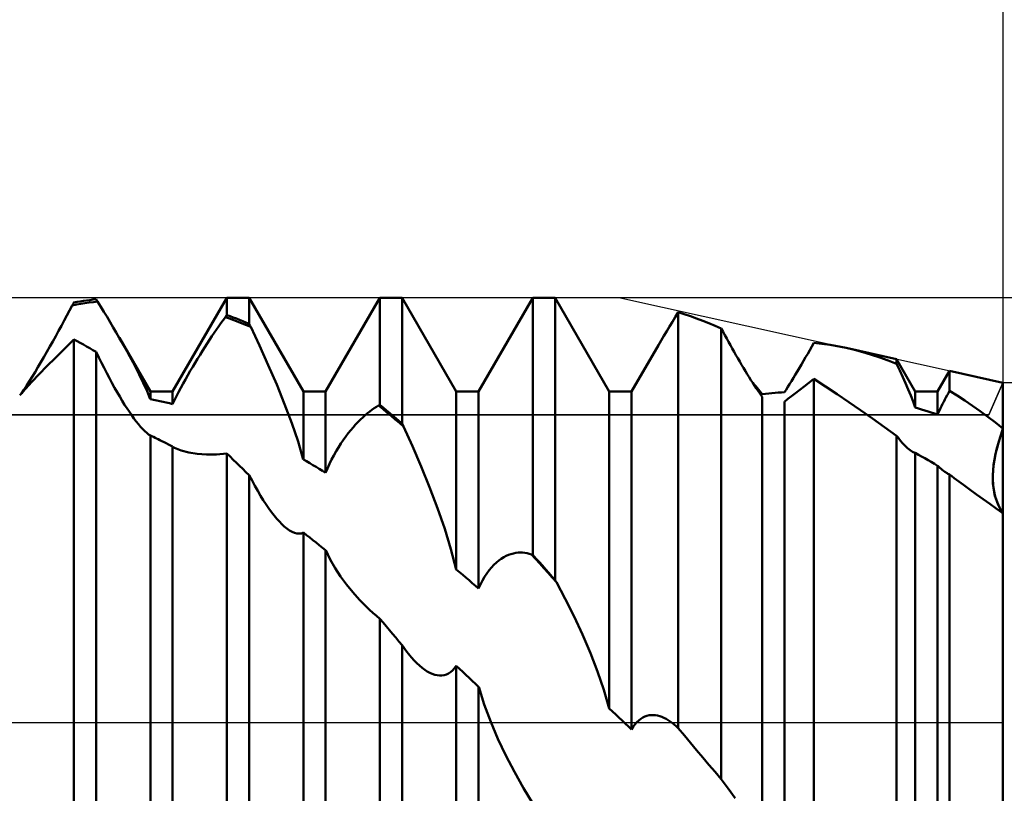
# Model space of a CAD drawing. Units: millimetres. Extents: x -27 to 136, y -34 to 36.
# Drawn here: x 97 to 100, y 0 to 2 of the extents above; entities that cross this region are included whole.
import ezdxf

# ---------------------------------------------------------------- set-up
doc = ezdxf.new("R2010")
doc.units = ezdxf.units.MM
doc.header["$LTSCALE"] = 4.2
doc.linetypes.add('LONGDASH_DASH', pattern=[0.85, 0.4, -0.2, 0.05, -0.2])
for name, color, linetype in [('1', 4, 'CONTINUOUS'), ('2', 7, 'CONTINUOUS'), ('4', 2, 'LONGDASH_DASH'), ('CUT', 1, 'CONTINUOUS'), ('NOCUT', 7, 'CONTINUOUS'), ('SK2', 7, 'CONTINUOUS'), ('SK4', 2, 'LONGDASH_DASH')]:
    doc.layers.add(name, color=color, linetype=linetype)

msp = doc.modelspace()

# ---------------------------------------------------------------- linework, layer by layer
at = {"layer": '1', "color": 4, "linetype": 'CONTINUOUS', "lineweight": 50}
for p, q in [((97.5578, 0.974), (97.7172, 1.25)), ((97.7172, 1.25), (97.7828, 1.25)), ((97.7172, 1.1987), (97.7172, 1.25)), ((97.9422, 0.974), (97.7828, 1.25)), ((97.7828, 1.1736), (97.7828, 1.25)), ((98.0078, 0.974), (98.1672, 1.25)), ((98.1672, 1.25), (98.2328, 1.25)), ((98.1672, 0.9347), (98.1672, 1.25)), ((98.3922, 0.974), (98.2328, 1.25)), ((98.2328, 0.8798), (98.2328, 1.25)), ((98.4578, 0.974), (98.6172, 1.25)), ((98.6172, 1.25), (98.6828, 1.25)), ((98.6172, 0.4936), (98.6172, 1.25)), ((98.8422, 0.974), (98.6828, 1.25)), ((98.6828, 0.4192), (98.6828, 1.25)), ((97.2548, 1.2126), (97.2626, 1.2273)), ((97.2626, 1.2273), (97.275, 1.2296)), ((97.2626, 1.2273), (97.2633, 1.2285)), ((97.2633, 1.2285), (97.2639, 1.2297)), ((97.2639, 1.2297), (97.2646, 1.231)), ((97.2646, 1.231), (97.2652, 1.2322)), ((97.2652, 1.2322), (97.2659, 1.2334)), ((97.2659, 1.2334), (97.2665, 1.2346)), ((97.2665, 1.2346), (97.2672, 1.2358)), ((97.2672, 1.2358), (97.2766, 1.2375)), ((97.275, 1.2296), (97.2874, 1.2317)), ((97.2766, 1.2375), (97.2859, 1.2391)), ((97.2859, 1.2391), (97.2953, 1.2405)), ((97.2874, 1.2317), (97.2998, 1.2337)), ((97.2953, 1.2405), (97.3047, 1.2419)), ((97.2998, 1.2337), (97.3122, 1.2355)), ((97.3047, 1.2419), (97.3141, 1.2431)), ((97.3122, 1.2355), (97.3246, 1.2371)), ((97.3141, 1.2431), (97.3234, 1.2443)), ((97.3234, 1.2443), (97.3328, 1.2453)), ((97.3246, 1.2371), (97.337, 1.2386)), ((97.3342, 1.2431), (97.3328, 1.2453)), ((97.3349, 1.2419), (97.3342, 1.2431)), ((97.3356, 1.2408), (97.3349, 1.2419)), ((97.3363, 1.2397), (97.3356, 1.2408)), ((97.337, 1.2386), (97.3363, 1.2397)), ((97.3462, 1.2236), (97.337, 1.2386)), ((97.3554, 1.2085), (97.3462, 1.2236)), ((97.2388, 1.1827), (97.2469, 1.1977)), ((97.2469, 1.1977), (97.2548, 1.2126)), ((97.3647, 1.1933), (97.3554, 1.2085)), ((97.3739, 1.178), (97.3647, 1.1933)), ((97.7064, 1.1841), (97.7128, 1.1928)), ((97.7128, 1.1928), (97.7134, 1.1936)), ((97.7252, 1.1885), (97.7128, 1.1928)), ((97.7134, 1.1936), (97.7141, 1.1945)), ((97.7141, 1.1945), (97.7147, 1.1953)), ((97.7147, 1.1953), (97.7153, 1.1962)), ((97.7153, 1.1962), (97.7159, 1.197)), ((97.7159, 1.197), (97.7166, 1.1979)), ((97.7166, 1.1979), (97.7172, 1.1987)), ((97.7266, 1.1954), (97.7172, 1.1987)), ((97.7376, 1.184), (97.7252, 1.1885)), ((97.7359, 1.192), (97.7266, 1.1954)), ((97.7453, 1.1885), (97.7359, 1.192)), ((97.7547, 1.1849), (97.7453, 1.1885)), ((99.0277, 1.1793), (99.0362, 1.1932)), ((99.0362, 1.1932), (99.0449, 1.2072)), ((99.0628, 1.2015), (99.0448, 1.2073)), ((99.0448, -0.0161), (99.0448, 1.2073)), ((99.0807, 1.1953), (99.0628, 1.2015)), ((99.0987, 1.1888), (99.0807, 1.1953)), ((99.1168, 1.182), (99.0987, 1.1888)), ((97.2223, 1.1523), (97.2306, 1.1675)), ((97.2306, 1.1675), (97.2388, 1.1827)), ((97.383, 1.1626), (97.3739, 1.178)), ((97.392, 1.1472), (97.383, 1.1626)), ((97.6868, 1.1564), (97.6934, 1.1659)), ((97.6934, 1.1659), (97.7, 1.1752)), ((97.7, 1.1752), (97.7064, 1.1841)), ((97.7501, 1.1793), (97.7376, 1.184)), ((97.7625, 1.1744), (97.7501, 1.1793)), ((97.7641, 1.1812), (97.7547, 1.1849)), ((97.7749, 1.1694), (97.7625, 1.1744)), ((97.7734, 1.1774), (97.7641, 1.1812)), ((97.7828, 1.1736), (97.7734, 1.1774)), ((97.7873, 1.1642), (97.7749, 1.1694)), ((97.7841, 1.1709), (97.7828, 1.1736)), ((97.7848, 1.1695), (97.7841, 1.1709)), ((97.7854, 1.1682), (97.7848, 1.1695)), ((97.786, 1.1669), (97.7854, 1.1682)), ((97.7867, 1.1655), (97.786, 1.1669)), ((97.7873, 1.1642), (97.7867, 1.1655)), ((97.8134, 1.1089), (97.7873, 1.1642)), ((99.0109, 1.1515), (99.0192, 1.1654)), ((99.0192, 1.1654), (99.0277, 1.1793)), ((99.1349, 1.1749), (99.1168, 1.182)), ((99.1531, 1.1674), (99.1349, 1.1749)), ((99.1713, 1.1596), (99.1531, 1.1674)), ((99.1767, 1.1496), (99.1713, 1.1596)), ((99.1713, -0.1661), (99.1713, 1.1596)), ((97.2054, 1.1216), (97.2139, 1.1369)), ((97.2139, 1.1369), (97.2223, 1.1523)), ((97.4009, 1.1319), (97.392, 1.1472)), ((97.4167, 1.1042), (97.4009, 1.1319)), ((97.4922, 0.974), (97.401, 1.132)), ((97.6665, 1.1262), (97.6733, 1.1365)), ((97.6733, 1.1365), (97.6801, 1.1466)), ((97.6801, 1.1466), (97.6868, 1.1564)), ((98.9946, 1.1241), (99.0027, 1.1378)), ((99.0027, 1.1378), (99.0109, 1.1515)), ((99.1821, 1.1398), (99.1767, 1.1496)), ((99.1874, 1.13), (99.1821, 1.1398)), ((99.1928, 1.1203), (99.1874, 1.13)), ((97.1881, 1.0907), (97.1968, 1.1061)), ((97.1968, 1.1061), (97.2054, 1.1216)), ((97.2399, 1.1), (97.2672, 1.1274)), ((97.2766, 1.1224), (97.2672, 1.1274)), ((97.2672, -0.4554), (97.2672, 1.1274)), ((97.2859, 1.1173), (97.2766, 1.1224)), ((97.2953, 1.1122), (97.2859, 1.1173)), ((97.3047, 1.1069), (97.2953, 1.1122)), ((97.3141, 1.1016), (97.3047, 1.1069)), ((97.3234, 1.0961), (97.3141, 1.1016)), ((97.4318, 1.0768), (97.4167, 1.1042)), ((97.6455, 1.0936), (97.6526, 1.1048)), ((97.6526, 1.1048), (97.6596, 1.1156)), ((97.6596, 1.1156), (97.6665, 1.1262)), ((97.8391, 1.052), (97.8134, 1.1089)), ((98.9078, 0.974), (98.9867, 1.1107)), ((98.9868, 1.1106), (98.9946, 1.1241)), ((99.1982, 1.1106), (99.1928, 1.1203)), ((99.2036, 1.1008), (99.1982, 1.1106)), ((99.2091, 1.0911), (99.2036, 1.1008)), ((99.4317, 1.096), (99.4378, 1.1066)), ((99.4378, 1.1066), (99.4439, 1.1173)), ((99.4597, 1.1156), (99.4439, 1.1173)), ((99.4755, 1.1135), (99.4597, 1.1156)), ((99.4913, 1.1111), (99.4755, 1.1135)), ((99.5071, 1.1084), (99.4913, 1.1111)), ((99.5228, 1.1054), (99.5071, 1.1084)), ((99.5386, 1.1021), (99.5228, 1.1054)), ((99.5634, 1.0962), (99.5386, 1.1021)), ((99.6872, 1.0692), (99.5387, 1.1021)), ((97.1705, 1.0602), (97.1793, 1.0754)), ((97.1793, 1.0754), (97.1881, 1.0907)), ((97.1882, 1.0483), (97.2134, 1.0735)), ((97.2134, 1.0735), (97.2399, 1.1)), ((97.3328, 1.0906), (97.3234, 1.0961)), ((97.3407, 1.0744), (97.3328, 1.0906)), ((97.3328, -0.529), (97.3328, 1.0906)), ((97.3485, 1.0586), (97.3407, 1.0744)), ((97.4461, 1.0501), (97.4318, 1.0768)), ((97.6312, 1.0706), (97.6384, 1.0822)), ((97.6384, 1.0822), (97.6455, 1.0936)), ((99.2147, 1.0814), (99.2091, 1.0911)), ((99.2202, 1.0717), (99.2147, 1.0814)), ((99.2258, 1.0622), (99.2202, 1.0717)), ((99.4133, 1.0642), (99.4195, 1.0747)), ((99.4195, 1.0747), (99.4256, 1.0853)), ((99.4256, 1.0853), (99.4317, 1.096)), ((99.5882, 1.0896), (99.5634, 1.0962)), ((99.6129, 1.0821), (99.5882, 1.0896)), ((99.6377, 1.0739), (99.6129, 1.0821)), ((99.6625, 1.0649), (99.6377, 1.0739)), ((97.153, 1.0308), (97.1617, 1.0454)), ((97.1617, 1.0454), (97.1705, 1.0602)), ((97.1648, 1.0247), (97.1882, 1.0483)), ((97.3563, 1.0432), (97.3485, 1.0586)), ((97.3641, 1.0281), (97.3563, 1.0432)), ((97.4593, 1.0243), (97.4461, 1.0501)), ((97.6097, 1.0345), (97.6168, 1.0467)), ((97.6168, 1.0467), (97.624, 1.0587)), ((97.624, 1.0587), (97.6312, 1.0706)), ((97.8639, 0.9944), (97.8391, 1.052)), ((99.2313, 1.0527), (99.2258, 1.0622)), ((99.2369, 1.0434), (99.2313, 1.0527)), ((99.2424, 1.0342), (99.2369, 1.0434)), ((99.3952, 1.0334), (99.4012, 1.0435)), ((99.4012, 1.0435), (99.4072, 1.0538)), ((99.4072, 1.0538), (99.4133, 1.0642)), ((99.6872, 1.0552), (99.6625, 1.0649)), ((99.7422, 0.974), (99.6872, 1.0692)), ((99.6872, 1.0552), (99.6872, 1.0692)), ((99.6965, 1.0357), (99.6872, 1.0551)), ((97.1359, 1.0033), (97.1444, 1.0168)), ((97.1438, 1.0028), (97.1648, 1.0247)), ((97.1444, 1.0168), (97.153, 1.0308)), ((97.3718, 1.0134), (97.3641, 1.0281)), ((97.4714, 0.9994), (97.4593, 1.0243)), ((97.5955, 1.0097), (97.6025, 1.0222)), ((97.6025, 1.0222), (97.6097, 1.0345)), ((99.2479, 1.0252), (99.2424, 1.0342)), ((99.2533, 1.0164), (99.2479, 1.0252)), ((99.2587, 1.0078), (99.2533, 1.0164)), ((99.3778, 1.0046), (99.3835, 1.0139)), ((99.3835, 1.0139), (99.3893, 1.0235)), ((99.3893, 1.0235), (99.3952, 1.0334)), ((99.7053, 1.0167), (99.6965, 1.0357)), ((99.7137, 0.9981), (99.7053, 1.0167)), ((99.8078, 0.974), (99.8429, 1.0348)), ((100, 1), (99.8429, 1.0348)), ((99.8429, 0.976), (99.8429, 1.0348)), ((97.12, 0.979), (97.1278, 0.9907)), ((97.1245, 0.982), (97.1438, 1.0028)), ((97.1278, 0.9907), (97.1359, 1.0033)), ((97.3794, 0.9991), (97.3718, 1.0134)), ((97.387, 0.9853), (97.3794, 0.9991)), ((97.3946, 0.972), (97.387, 0.9853)), ((97.4824, 0.9751), (97.4714, 0.9994)), ((97.5753, 0.9723), (97.5818, 0.9847)), ((97.5818, 0.9847), (97.5886, 0.9972)), ((97.5886, 0.9972), (97.5955, 1.0097)), ((97.8871, 0.937), (97.8639, 0.9944)), ((99.264, 0.9995), (99.2587, 1.0078)), ((99.2692, 0.9915), (99.264, 0.9995)), ((99.2727, 0.9893), (99.2684, 0.9943)), ((99.2742, 0.9839), (99.2692, 0.9915)), ((99.277, 0.9844), (99.2727, 0.9893)), ((99.3624, 0.9794), (99.3673, 0.9873)), ((99.3673, 0.9873), (99.3724, 0.9957)), ((99.3724, 0.9957), (99.3778, 1.0046)), ((99.4023, 0.9791), (99.4153, 0.9891)), ((99.4153, 0.9891), (99.4292, 0.9997)), ((99.4292, 0.9997), (99.4439, 1.011)), ((99.4779, 0.9891), (99.4439, 1.011)), ((99.4439, -0.4606), (99.4439, 1.011)), ((99.5122, 0.9664), (99.4779, 0.9891)), ((99.7215, 0.9799), (99.7137, 0.9981)), ((100, -1), (100, 1)), ((97.108, 0.9632), (97.1245, 0.982)), ((97.1129, 0.9685), (97.12, 0.979)), ((97.402, 0.9592), (97.3946, 0.972)), ((97.4093, 0.947), (97.402, 0.9592)), ((97.4921, 0.9518), (97.4824, 0.9751)), ((97.4922, 0.974), (97.5578, 0.974)), ((97.4922, 0.9519), (97.4922, 0.974)), ((97.5578, 0.9369), (97.5578, 0.974)), ((97.5632, 0.9484), (97.5691, 0.9602)), ((97.5691, 0.9602), (97.5753, 0.9723)), ((97.9422, 0.974), (98.0078, 0.974)), ((97.9422, 0.7741), (97.9422, 0.974)), ((98.0078, 0.7347), (98.0078, 0.974)), ((98.3922, 0.974), (98.4578, 0.974)), ((98.3922, 0.4505), (98.3922, 0.974)), ((98.4578, 0.3942), (98.4578, 0.974)), ((98.8422, 0.974), (98.9078, 0.974)), ((98.8422, 0.0414), (98.8422, 0.974)), ((98.9078, -0.0208), (98.9078, 0.974)), ((99.279, 0.9768), (99.2742, 0.9839)), ((99.281, 0.9796), (99.277, 0.9844)), ((99.2837, 0.9701), (99.279, 0.9768)), ((99.2849, 0.9749), (99.281, 0.9796)), ((99.288, 0.9639), (99.2837, 0.9701)), ((99.2886, 0.9704), (99.2849, 0.9749)), ((99.2922, 0.9581), (99.288, 0.9639)), ((99.2921, 0.9661), (99.2886, 0.9704)), ((99.2922, 0.9662), (99.3016, 0.9673)), ((99.2922, -0.3763), (99.2922, 0.9581)), ((99.3016, 0.9673), (99.3109, 0.9683)), ((99.3109, 0.9683), (99.3203, 0.9692)), ((99.3203, 0.9692), (99.3297, 0.97)), ((99.3297, 0.97), (99.3391, 0.9708)), ((99.3391, 0.9708), (99.3484, 0.9715)), ((99.3484, 0.9715), (99.3578, 0.9721)), ((99.3578, 0.9721), (99.3624, 0.9794)), ((99.3676, 0.9521), (99.3783, 0.9605)), ((99.3783, 0.9605), (99.39, 0.9696)), ((99.39, 0.9696), (99.4023, 0.9791)), ((99.5466, 0.9431), (99.5122, 0.9664)), ((99.7289, 0.9619), (99.7215, 0.9799)), ((99.7358, 0.9442), (99.7289, 0.9619)), ((99.7422, 0.974), (99.8078, 0.974)), ((99.7422, 0.9271), (99.7422, 0.974)), ((99.8078, 0.906), (99.8078, 0.974)), ((99.829, 0.9502), (99.8324, 0.9567)), ((99.8324, 0.9567), (99.8359, 0.9631)), ((99.8359, 0.9631), (99.8394, 0.9696)), ((99.8394, 0.9696), (99.8429, 0.976)), ((99.8655, 0.962), (99.8429, 0.976)), ((99.888, 0.9473), (99.8655, 0.962)), ((97.4165, 0.9353), (97.4093, 0.947)), ((97.4236, 0.9242), (97.4165, 0.9353)), ((97.5016, 0.95), (97.4922, 0.9519)), ((97.5109, 0.948), (97.5016, 0.95)), ((97.5203, 0.9459), (97.5109, 0.948)), ((97.5297, 0.9438), (97.5203, 0.9459)), ((97.5391, 0.9416), (97.5297, 0.9438)), ((97.5484, 0.9393), (97.5391, 0.9416)), ((97.5578, 0.9369), (97.5484, 0.9393)), ((97.5578, 0.9369), (97.5632, 0.9484)), ((97.9082, 0.881), (97.8871, 0.937)), ((98.1505, 0.9247), (98.157, 0.9288)), ((98.157, 0.9288), (98.1634, 0.9325)), ((98.1756, 0.9226), (98.1633, 0.9325)), ((98.1634, 0.9325), (98.164, 0.9329)), ((98.164, 0.9329), (98.1646, 0.9333)), ((98.1646, 0.9333), (98.1653, 0.9336)), ((98.1653, 0.9336), (98.1659, 0.934)), ((98.1659, 0.934), (98.1665, 0.9343)), ((98.1665, 0.9343), (98.1672, 0.9347)), ((98.1766, 0.927), (98.1672, 0.9347)), ((98.1859, 0.9194), (98.1766, 0.927)), ((99.3578, -0.4328), (99.3578, 0.9449)), ((99.358, 0.9447), (99.3676, 0.9521)), ((99.5813, 0.9191), (99.5466, 0.9431)), ((99.7421, 0.927), (99.7358, 0.9442)), ((99.7515, 0.9243), (99.7422, 0.9271)), ((99.8163, 0.9247), (99.8193, 0.931)), ((99.8193, 0.931), (99.8225, 0.9373)), ((99.8225, 0.9373), (99.8257, 0.9437)), ((99.8257, 0.9437), (99.829, 0.9502)), ((99.9105, 0.9321), (99.888, 0.9473)), ((99.933, 0.9162), (99.9105, 0.9321)), ((97.4305, 0.9138), (97.4236, 0.9242)), ((97.4373, 0.904), (97.4305, 0.9138)), ((97.444, 0.8947), (97.4373, 0.904)), ((98.1099, 0.8914), (98.1169, 0.898)), ((98.1169, 0.898), (98.1237, 0.9042)), ((98.1237, 0.9042), (98.1305, 0.9099)), ((98.1305, 0.9099), (98.1373, 0.9152)), ((98.1373, 0.9152), (98.1439, 0.9202)), ((98.1439, 0.9202), (98.1505, 0.9247)), ((98.1879, 0.9126), (98.1756, 0.9226)), ((98.1953, 0.9116), (98.1859, 0.9194)), ((98.2001, 0.9024), (98.1879, 0.9126)), ((98.2047, 0.9037), (98.1953, 0.9116)), ((98.2124, 0.892), (98.2001, 0.9024)), ((98.2141, 0.8958), (98.2047, 0.9037)), ((99.6163, 0.8945), (99.5813, 0.9191)), ((99.7609, 0.9215), (99.7515, 0.9243)), ((99.7703, 0.9185), (99.7609, 0.9215)), ((99.7797, 0.9155), (99.7703, 0.9185)), ((99.7891, 0.9124), (99.7797, 0.9155)), ((99.7984, 0.9093), (99.7891, 0.9124)), ((99.8078, 0.906), (99.7984, 0.9093)), ((99.8078, 0.906), (99.8105, 0.9122)), ((99.8105, 0.9122), (99.8134, 0.9184)), ((99.8134, 0.9184), (99.8163, 0.9247)), ((99.9554, 0.8997), (99.933, 0.9162)), ((99.9777, 0.8827), (99.9554, 0.8997)), ((97.4506, 0.8859), (97.444, 0.8947)), ((97.4572, 0.8776), (97.4506, 0.8859)), ((97.4636, 0.8701), (97.4572, 0.8776)), ((97.4699, 0.8632), (97.4636, 0.8701)), ((97.9265, 0.8269), (97.9082, 0.881)), ((98.0887, 0.8686), (98.0958, 0.8767)), ((98.0958, 0.8767), (98.1029, 0.8843)), ((98.1029, 0.8843), (98.1099, 0.8914)), ((98.2246, 0.8816), (98.2124, 0.892)), ((98.2234, 0.8878), (98.2141, 0.8958)), ((98.2328, 0.8798), (98.2234, 0.8878)), ((98.2369, 0.871), (98.2246, 0.8816)), ((98.2355, 0.8739), (98.2328, 0.8798)), ((98.2369, 0.871), (98.2355, 0.8739)), ((98.263, 0.8136), (98.2369, 0.871)), ((99.6516, 0.8694), (99.6163, 0.8945)), ((99.6872, 0.8437), (99.6516, 0.8694)), ((100, 0.865), (99.9777, 0.8827)), ((97.476, 0.8572), (97.4699, 0.8632)), ((97.4817, 0.8521), (97.476, 0.8572)), ((97.4871, 0.8479), (97.4817, 0.8521)), ((97.4922, 0.8446), (97.4871, 0.8479)), ((97.4968, 0.8424), (97.4922, 0.8446)), ((97.4922, -0.6545), (97.4922, 0.8446)), ((97.5014, 0.8402), (97.4968, 0.8424)), ((97.506, 0.838), (97.5014, 0.8402)), ((98.0598, 0.8313), (98.067, 0.8414)), ((98.067, 0.8414), (98.0743, 0.851)), ((98.0743, 0.851), (98.0815, 0.86)), ((98.0815, 0.86), (98.0887, 0.8686)), ((99.6914, 0.8383), (99.6872, 0.8437)), ((99.6872, 0), (99.6872, 0.8437)), ((99.9874, 0.8263), (99.9933, 0.8455)), ((99.9875, 0.8269), (99.9934, 0.8458)), ((99.9933, 0.8455), (100, 0.865)), ((99.9934, 0.8458), (100, 0.865)), ((97.5107, 0.8357), (97.506, 0.838)), ((97.5153, 0.8335), (97.5107, 0.8357)), ((97.5199, 0.8312), (97.5153, 0.8335)), ((97.5262, 0.828), (97.5199, 0.8312)), ((97.5325, 0.8248), (97.5262, 0.828)), ((97.5389, 0.8216), (97.5325, 0.8248)), ((97.5452, 0.8184), (97.5389, 0.8216)), ((97.5515, 0.8151), (97.5452, 0.8184)), ((97.5578, 0.8118), (97.5515, 0.8151)), ((97.5578, -0.6991), (97.5578, 0.8118)), ((97.5588, 0.811), (97.558, 0.8115)), ((97.5596, 0.8105), (97.5588, 0.811)), ((97.9421, 0.7741), (97.9265, 0.8269)), ((98.0456, 0.8097), (98.0527, 0.8208)), ((98.0527, 0.8208), (98.0598, 0.8313)), ((98.2888, 0.7537), (98.263, 0.8136)), ((99.6955, 0.8331), (99.6914, 0.8383)), ((99.6997, 0.8282), (99.6955, 0.8331)), ((99.7038, 0.8235), (99.6997, 0.8282)), ((99.7078, 0.819), (99.7038, 0.8235)), ((99.7118, 0.8149), (99.7078, 0.819)), ((99.7158, 0.811), (99.7118, 0.8149)), ((99.7197, 0.8075), (99.7158, 0.811)), ((99.9823, 0.8077), (99.9874, 0.8263)), ((99.9825, 0.8085), (99.9875, 0.8269)), ((97.5604, 0.81), (97.5596, 0.8105)), ((97.5613, 0.8095), (97.5604, 0.81)), ((97.5621, 0.809), (97.5613, 0.8095)), ((97.563, 0.8085), (97.5621, 0.809)), ((97.5826, 0.8004), (97.563, 0.8085)), ((97.605, 0.7948), (97.5826, 0.8004)), ((97.63, 0.791), (97.605, 0.7948)), ((97.6575, 0.789), (97.63, 0.791)), ((97.6575, 0.789), (97.6869, 0.789)), ((97.6869, 0.789), (97.7172, 0.7912)), ((97.7266, 0.7824), (97.7172, 0.7912)), ((97.7172, -0.9063), (97.7172, 0.7912)), ((97.7359, 0.7734), (97.7266, 0.7824)), ((98.0253, 0.7736), (98.0318, 0.786)), ((98.0318, 0.786), (98.0386, 0.7981)), ((98.0386, 0.7981), (98.0456, 0.8097)), ((99.7235, 0.8042), (99.7197, 0.8075)), ((99.7272, 0.8014), (99.7235, 0.8042)), ((99.7308, 0.7989), (99.7272, 0.8014)), ((99.7342, 0.7968), (99.7308, 0.7989)), ((99.7356, 0.796), (99.7342, 0.7968)), ((99.737, 0.7953), (99.7356, 0.796)), ((99.7383, 0.7947), (99.737, 0.7953)), ((99.7396, 0.7942), (99.7383, 0.7947)), ((99.7409, 0.7937), (99.7396, 0.7942)), ((99.7422, 0.7932), (99.7409, 0.7937)), ((99.7516, 0.7881), (99.7422, 0.7932)), ((99.7422, -0.7222), (99.7422, 0.7932)), ((99.7609, 0.7828), (99.7516, 0.7881)), ((99.7703, 0.7775), (99.7609, 0.7828)), ((99.9747, 0.7728), (99.978, 0.7899)), ((99.975, 0.7741), (99.9783, 0.791)), ((99.978, 0.7899), (99.9823, 0.8077)), ((99.9783, 0.791), (99.9825, 0.8085)), ((97.7453, 0.7644), (97.7359, 0.7734)), ((97.7547, 0.7554), (97.7453, 0.7644)), ((97.7641, 0.7462), (97.7547, 0.7554)), ((97.9515, 0.7687), (97.9422, 0.7741)), ((97.9609, 0.7632), (97.9515, 0.7687)), ((97.9703, 0.7576), (97.9609, 0.7632)), ((97.9797, 0.752), (97.9703, 0.7576)), ((98.0133, 0.7479), (98.0191, 0.7609)), ((98.0191, 0.7609), (98.0253, 0.7736)), ((98.3137, 0.6923), (98.2888, 0.7537)), ((99.7797, 0.7721), (99.7703, 0.7775)), ((99.7891, 0.7667), (99.7797, 0.7721)), ((99.7985, 0.7612), (99.7891, 0.7667)), ((99.8078, 0.7556), (99.7985, 0.7612)), ((99.8078, -0.7626), (99.8078, 0.7556)), ((99.8111, 0.7522), (99.808, 0.7554)), ((99.9708, 0.7414), (99.9723, 0.7566)), ((99.9709, 0.7429), (99.9725, 0.758)), ((99.9723, 0.7566), (99.9747, 0.7728)), ((99.9725, 0.758), (99.975, 0.7741)), ((97.7734, 0.7371), (97.7641, 0.7462)), ((97.7828, 0.7278), (97.7734, 0.7371)), ((97.7913, 0.7117), (97.7828, 0.7278)), ((97.7828, -0.9595), (97.7828, 0.7278)), ((97.989, 0.7463), (97.9797, 0.752)), ((97.9984, 0.7405), (97.989, 0.7463)), ((98.0078, 0.7347), (97.9984, 0.7405)), ((98.0078, 0.7347), (98.0133, 0.7479)), ((99.8145, 0.7491), (99.8111, 0.7522)), ((99.8179, 0.7461), (99.8145, 0.7491)), ((99.8215, 0.7433), (99.8179, 0.7461)), ((99.8253, 0.7405), (99.8215, 0.7433)), ((99.8291, 0.7378), (99.8253, 0.7405)), ((99.8313, 0.7364), (99.8291, 0.7378)), ((99.8336, 0.735), (99.8313, 0.7364)), ((99.8359, 0.7335), (99.8336, 0.735)), ((99.8382, 0.7322), (99.8359, 0.7335)), ((99.8405, 0.7308), (99.8382, 0.7322)), ((99.8429, 0.7295), (99.8405, 0.7308)), ((99.8498, 0.7245), (99.8429, 0.7295)), ((99.8429, -0.7857), (99.8429, 0.7295)), ((99.8567, 0.7194), (99.8498, 0.7245)), ((99.97, 0.7271), (99.9708, 0.7414)), ((99.97, 0.7154), (99.9701, 0.7287)), ((99.9701, 0.7137), (99.97, 0.7271)), ((99.9701, 0.7287), (99.9709, 0.7429)), ((97.7997, 0.6963), (97.7913, 0.7117)), ((97.808, 0.6815), (97.7997, 0.6963)), ((99.8636, 0.7143), (99.8567, 0.7194)), ((99.8705, 0.7092), (99.8636, 0.7143)), ((99.8774, 0.7041), (99.8705, 0.7092)), ((99.8844, 0.699), (99.8774, 0.7041)), ((99.9034, 0.6851), (99.8844, 0.699)), ((99.9706, 0.7029), (99.97, 0.7154)), ((99.9708, 0.7011), (99.9701, 0.7137)), ((99.9719, 0.6911), (99.9706, 0.7029)), ((99.9722, 0.6892), (99.9708, 0.7011)), ((97.8163, 0.6675), (97.808, 0.6815)), ((97.8245, 0.6542), (97.8163, 0.6675)), ((98.3369, 0.6306), (98.3137, 0.6923)), ((99.9225, 0.6712), (99.9034, 0.6851)), ((99.9418, 0.6572), (99.9225, 0.6712)), ((99.9737, 0.6799), (99.9719, 0.6911)), ((99.9741, 0.678), (99.9722, 0.6892)), ((99.9762, 0.6693), (99.9737, 0.6799)), ((99.9766, 0.6674), (99.9741, 0.678)), ((99.9791, 0.6591), (99.9762, 0.6693)), ((99.9796, 0.6575), (99.9766, 0.6674)), ((97.8326, 0.6417), (97.8245, 0.6542)), ((97.8406, 0.63), (97.8326, 0.6417)), ((99.9611, 0.6434), (99.9418, 0.6572)), ((99.9805, 0.6295), (99.9611, 0.6434)), ((99.9825, 0.6495), (99.9791, 0.6591)), ((99.983, 0.6482), (99.9796, 0.6575)), ((99.9864, 0.6403), (99.9825, 0.6495)), ((99.9867, 0.6394), (99.983, 0.6482)), ((99.9906, 0.6317), (99.9864, 0.6403)), ((99.9908, 0.6312), (99.9867, 0.6394)), ((97.8486, 0.6191), (97.8406, 0.63)), ((97.8564, 0.609), (97.8486, 0.6191)), ((97.8641, 0.5997), (97.8564, 0.609)), ((98.358, 0.5696), (98.3369, 0.6306)), ((100, 0.6158), (99.9805, 0.6295)), ((99.9952, 0.6235), (99.9906, 0.6317)), ((99.9952, 0.6233), (99.9908, 0.6312)), ((100.0001, 0.6158), (99.9952, 0.6235)), ((100, 0.6158), (99.9952, 0.6233)), ((97.8716, 0.5913), (97.8641, 0.5997)), ((97.879, 0.5837), (97.8716, 0.5913)), ((97.8862, 0.577), (97.879, 0.5837)), ((97.8939, 0.5707), (97.8862, 0.577)), ((97.9015, 0.5654), (97.8939, 0.5707)), ((97.909, 0.5611), (97.9015, 0.5654)), ((97.9163, 0.558), (97.909, 0.5611)), ((97.9234, 0.5562), (97.9163, 0.558)), ((97.9301, 0.5558), (97.9234, 0.5562)), ((97.9301, 0.5558), (97.9364, 0.5567)), ((97.9364, 0.5567), (97.9422, 0.5591)), ((97.9516, 0.5518), (97.9422, 0.5591)), ((97.9422, -0.899), (97.9422, 0.5591)), ((97.961, 0.5444), (97.9516, 0.5518)), ((98.3764, 0.5098), (98.358, 0.5696)), ((97.9703, 0.537), (97.961, 0.5444)), ((97.9797, 0.5296), (97.9703, 0.537)), ((97.9891, 0.5221), (97.9797, 0.5296)), ((97.9985, 0.5145), (97.9891, 0.5221)), ((98.0078, 0.5069), (97.9985, 0.5145)), ((98.0078, -0.9211), (98.0078, 0.5069)), ((98.0209, 0.4797), (98.008, 0.5068)), ((98.3921, 0.4505), (98.3764, 0.5098)), ((98.5387, 0.4903), (98.5458, 0.4934)), ((98.5458, 0.4934), (98.5529, 0.4959)), ((98.5529, 0.4959), (98.5599, 0.4978)), ((98.5599, 0.4978), (98.5669, 0.4992)), ((98.5669, 0.4992), (98.5737, 0.5)), ((98.5737, 0.5), (98.5805, 0.5003)), ((98.5872, 0.5001), (98.5805, 0.5003)), ((98.5939, 0.4995), (98.5872, 0.5001)), ((98.6004, 0.4984), (98.5939, 0.4995)), ((98.6069, 0.4969), (98.6004, 0.4984)), ((98.6133, 0.4949), (98.6069, 0.4969)), ((98.6255, 0.4814), (98.6133, 0.4949)), ((98.6139, 0.4947), (98.6133, 0.4949)), ((98.6146, 0.4945), (98.6139, 0.4947)), ((98.6152, 0.4943), (98.6146, 0.4945)), ((98.6159, 0.494), (98.6152, 0.4943)), ((98.6165, 0.4938), (98.6159, 0.494)), ((98.6172, 0.4936), (98.6165, 0.4938)), ((98.6265, 0.4831), (98.6172, 0.4936)), ((98.0356, 0.454), (98.0209, 0.4797)), ((98.4956, 0.4565), (98.5027, 0.4641)), ((98.5027, 0.4641), (98.5099, 0.4708)), ((98.5099, 0.4708), (98.5171, 0.4768)), ((98.5171, 0.4768), (98.5243, 0.482)), ((98.5243, 0.482), (98.5315, 0.4865)), ((98.5315, 0.4865), (98.5387, 0.4903)), ((98.6377, 0.4678), (98.6255, 0.4814)), ((98.6359, 0.4725), (98.6265, 0.4831)), ((98.6453, 0.4619), (98.6359, 0.4725)), ((98.6499, 0.4541), (98.6377, 0.4678)), ((98.0516, 0.4297), (98.0356, 0.454)), ((98.4016, 0.4426), (98.3922, 0.4505)), ((98.4109, 0.4346), (98.4016, 0.4426)), ((98.4203, 0.4266), (98.4109, 0.4346)), ((98.4753, 0.4288), (98.4819, 0.4389)), ((98.4819, 0.4389), (98.4887, 0.4481)), ((98.4887, 0.4481), (98.4956, 0.4565)), ((98.6547, 0.4513), (98.6453, 0.4619)), ((98.6621, 0.4403), (98.6499, 0.4541)), ((98.6641, 0.4406), (98.6547, 0.4513)), ((98.6743, 0.4265), (98.6621, 0.4403)), ((98.6734, 0.43), (98.6641, 0.4406)), ((98.0689, 0.4064), (98.0516, 0.4297)), ((98.0876, 0.3835), (98.0689, 0.4064)), ((98.4297, 0.4185), (98.4203, 0.4266)), ((98.4391, 0.4105), (98.4297, 0.4185)), ((98.4484, 0.4023), (98.4391, 0.4105)), ((98.4578, 0.3942), (98.4633, 0.4064)), ((98.4633, 0.4064), (98.4691, 0.418)), ((98.4691, 0.418), (98.4753, 0.4288)), ((98.6828, 0.4192), (98.6734, 0.43)), ((98.6865, 0.4126), (98.6743, 0.4265)), ((98.6834, 0.4181), (98.6828, 0.4192)), ((98.6841, 0.417), (98.6834, 0.4181)), ((98.6847, 0.4159), (98.6841, 0.417)), ((98.6853, 0.4148), (98.6847, 0.4159)), ((98.6859, 0.4137), (98.6853, 0.4148)), ((98.6865, 0.4126), (98.6859, 0.4137)), ((98.7127, 0.3638), (98.6865, 0.4126)), ((98.1076, 0.3613), (98.0876, 0.3835)), ((98.4578, 0.3942), (98.4484, 0.4023)), ((98.1172, 0.3513), (98.1076, 0.3613)), ((98.127, 0.3416), (98.1172, 0.3513)), ((98.7385, 0.3123), (98.7127, 0.3638)), ((98.1369, 0.3321), (98.127, 0.3416)), ((98.1469, 0.3229), (98.1369, 0.3321)), ((98.157, 0.314), (98.1469, 0.3229)), ((98.1672, 0.3055), (98.157, 0.314)), ((98.1766, 0.2944), (98.1672, 0.3055)), ((98.1672, -1.1861), (98.1672, 0.3055)), ((98.1859, 0.2833), (98.1766, 0.2944)), ((98.7634, 0.2588), (98.7385, 0.3123)), ((98.1953, 0.2721), (98.1859, 0.2833)), ((98.2047, 0.261), (98.1953, 0.2721)), ((98.2141, 0.2498), (98.2047, 0.261)), ((98.2234, 0.2386), (98.2141, 0.2498)), ((98.2328, 0.2273), (98.2234, 0.2386)), ((98.7868, 0.2044), (98.7634, 0.2588)), ((98.2374, 0.2208), (98.2328, 0.2273)), ((98.2328, -1.2089), (98.2328, 0.2273)), ((98.242, 0.2145), (98.2374, 0.2208)), ((98.2465, 0.2084), (98.242, 0.2145)), ((98.2511, 0.2026), (98.2465, 0.2084)), ((98.8079, 0.1499), (98.7868, 0.2044)), ((98.2556, 0.197), (98.2511, 0.2026)), ((98.2601, 0.1917), (98.2556, 0.197)), ((98.2681, 0.1828), (98.2601, 0.1917)), ((98.276, 0.1747), (98.2681, 0.1828)), ((98.2839, 0.1674), (98.276, 0.1747)), ((98.2916, 0.1609), (98.2839, 0.1674)), ((98.2993, 0.1552), (98.2916, 0.1609)), ((98.3068, 0.1503), (98.2993, 0.1552)), ((98.3143, 0.1463), (98.3068, 0.1503)), ((98.3215, 0.1431), (98.3143, 0.1463)), ((98.3692, 0.1443), (98.3755, 0.1484)), ((98.3755, 0.1484), (98.3814, 0.1535)), ((98.3814, 0.1535), (98.387, 0.1597)), ((98.387, 0.1597), (98.3922, 0.1669)), ((98.4016, 0.1582), (98.3922, 0.1669)), ((98.3922, -0.974), (98.3922, 0.1669)), ((98.4109, 0.1494), (98.4016, 0.1582)), ((98.4203, 0.1407), (98.4109, 0.1494)), ((98.8264, 0.0959), (98.8079, 0.1499)), ((98.3287, 0.1406), (98.3215, 0.1431)), ((98.3357, 0.139), (98.3287, 0.1406)), ((98.3426, 0.1383), (98.3357, 0.139)), ((98.3426, 0.1383), (98.3494, 0.1384)), ((98.3494, 0.1384), (98.3561, 0.1394)), ((98.3561, 0.1394), (98.3628, 0.1413)), ((98.3628, 0.1413), (98.3692, 0.1443)), ((98.4297, 0.1319), (98.4203, 0.1407)), ((98.4391, 0.1231), (98.4297, 0.1319)), ((98.4484, 0.1143), (98.4391, 0.1231)), ((98.4578, 0.1055), (98.4484, 0.1143)), ((98.4578, -0.974), (98.4578, 0.1055)), ((98.4744, 0.0529), (98.458, 0.1054)), ((98.8421, 0.0414), (98.8264, 0.0959)), ((98.4936, 0.0017), (98.4744, 0.0529)), ((98.8516, 0.0325), (98.8422, 0.0414)), ((98.8609, 0.0236), (98.8516, 0.0325)), ((98.5147, -0.0475), (98.4936, 0.0017)), ((98.8703, 0.0147), (98.8609, 0.0236)), ((98.8797, 0.0058), (98.8703, 0.0147)), ((98.8891, -0.003), (98.8797, 0.0058)), ((98.9176, -0.0057), (98.923, 0.0007)), ((98.923, 0.0007), (98.9286, 0.0061)), ((98.9286, 0.0061), (98.9345, 0.0108)), ((98.9345, 0.0108), (98.9405, 0.0146)), ((98.9405, 0.0146), (98.9466, 0.0176)), ((98.9466, 0.0176), (98.9528, 0.0199)), ((98.9528, 0.0199), (98.9591, 0.0213)), ((98.9591, 0.0213), (98.9654, 0.0221)), ((98.9654, 0.0221), (98.9717, 0.0222)), ((98.978, 0.0217), (98.9717, 0.0222)), ((98.9843, 0.0206), (98.978, 0.0217)), ((98.9906, 0.019), (98.9843, 0.0206)), ((98.9968, 0.0168), (98.9906, 0.019)), ((99.003, 0.0141), (98.9968, 0.0168)), ((99.0092, 0.011), (99.003, 0.0141)), ((99.0153, 0.0075), (99.0092, 0.011)), ((99.0213, 0.0035), (99.0153, 0.0075)), ((99.0273, -0.0009), (99.0213, 0.0035)), ((99.6872, -0.6771), (99.6872, 0)), ((98.8985, -0.0119), (98.8891, -0.003)), ((98.9078, -0.0208), (98.8985, -0.0119)), ((98.9078, -0.0208), (98.9126, -0.0128)), ((98.9126, -0.0128), (98.9176, -0.0057)), ((99.0332, -0.0056), (99.0273, -0.0009)), ((99.039, -0.0107), (99.0332, -0.0056)), ((99.0448, -0.0161), (99.039, -0.0107)), ((99.0629, -0.0378), (99.0448, -0.0161)), ((98.5381, -0.0967), (98.5147, -0.0475)), ((99.0809, -0.0595), (99.0629, -0.0378)), ((99.099, -0.0811), (99.0809, -0.0595)), ((99.117, -0.1025), (99.099, -0.0811)), ((98.5633, -0.1454), (98.5381, -0.0967)), ((99.1351, -0.1239), (99.117, -0.1025)), ((99.1532, -0.1451), (99.1351, -0.1239)), ((98.5899, -0.1927), (98.5633, -0.1454)), ((99.1713, -0.1661), (99.1532, -0.1451)), ((99.1921, -0.1937), (99.1713, -0.1661)), ((98.6172, -0.2377), (98.5899, -0.1927)), ((99.2123, -0.2226), (99.1921, -0.1937))]:
    msp.add_line(p, q, dxfattribs=at)
at = {"layer": '2', "color": 7, "linetype": 'CONTINUOUS', "lineweight": 25}
for p, q in [((100, 14.4), (100, 1)), ((128, 1.25), (98.87, 1.25)), ((113, 1), (100, 1))]:
    msp.add_line(p, q, dxfattribs=at)
at = {"layer": '4', "color": 2, "linetype": 'LONGDASH_DASH', "lineweight": 25}
msp.add_line((20, 0), (100, 0), dxfattribs=at)
at = {"layer": 'CUT', "color": 1, "linetype": 'CONTINUOUS', "lineweight": 25}
for p, q in [((98.87, 1.25), (95.5, 1.25)), ((100, 1), (98.87, 1.25)), ((99.9581, 0.9058), (100, 1)), ((95.5, 0.9058), (99.9581, 0.9058))]:
    msp.add_line(p, q, dxfattribs=at)
at = {"layer": 'NOCUT', "color": 7, "linetype": 'CONTINUOUS', "lineweight": 25}
for p, q in [((100, 1), (99.9581, 0.9058)), ((100, 0), (100, 1)), ((99.9581, 0.9058), (95.5, 0.9058)), ((82.5, 0), (100, 0))]:
    msp.add_line(p, q, dxfattribs=at)
at = {"layer": 'SK2', "color": 7, "linetype": 'CONTINUOUS', "lineweight": 25}
msp.add_line((100, 32.4), (100, 1.4), dxfattribs=at)
at = {"layer": 'SK4', "color": 2, "linetype": 'LONGDASH_DASH', "lineweight": 25}
msp.add_line((-6, 0), (106, 0), dxfattribs=at)

doc.saveas('drawing.dxf')
